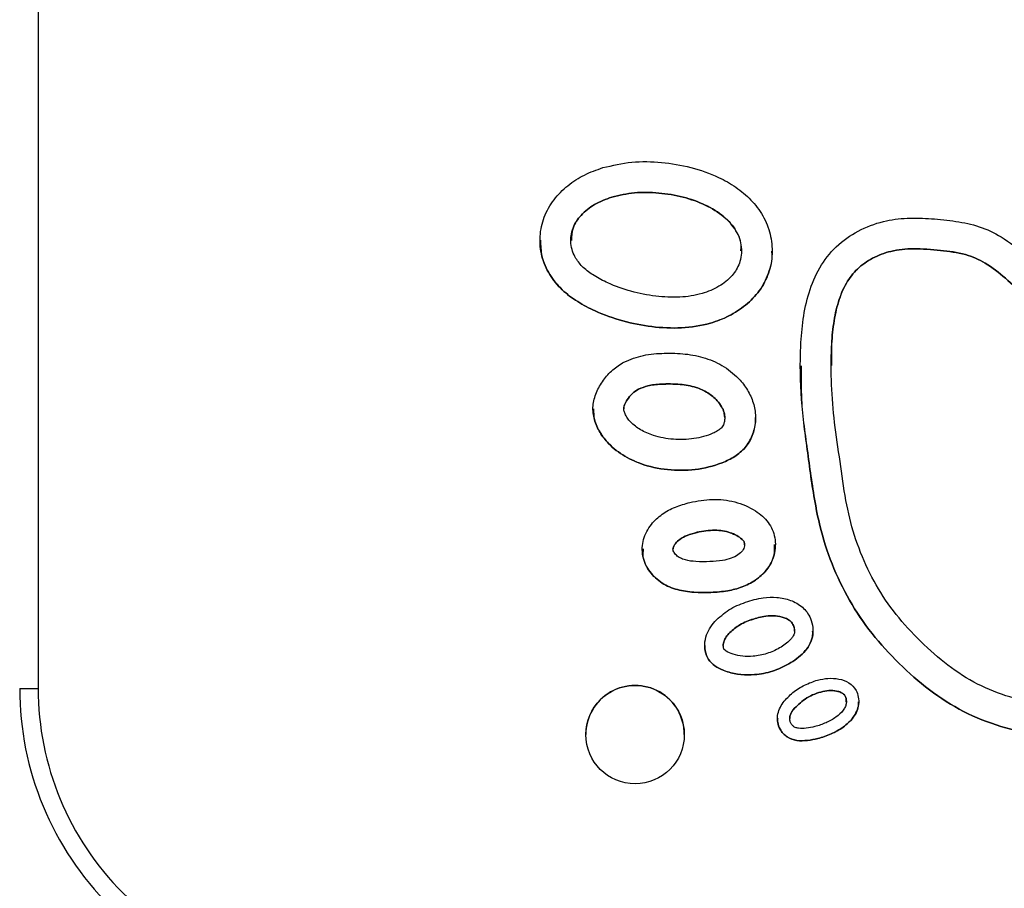
# Model space of a CAD drawing. Units: millimetres. Extents: x 122.72 to 127.03, y 106.05 to 109.86.
# Drawn here: x 125.16 to 125.32, y 107.83 to 107.97 of the extents above; entities that cross this region are included whole.
import ezdxf

# ---------------------------------------------------------------- set-up
doc = ezdxf.new("R2010")
doc.units = ezdxf.units.MM

# ---------------------------------------------------------------- blocks, each defined once
blk = doc.blocks.new('asd')
at = {"color": 0, "linetype": 'ByBlock', "lineweight": -2}
for p, q in [((125.1664677720988, 108.0583297840876), (125.1664677720988, 107.8587189912539)), ((125.2614372202668, 107.9040953406378), (125.2614372202668, 107.904093823677)), ((125.2694199735077, 107.8813738783238), (125.2694199735077, 107.8813723539269)), ((125.2883555702056, 107.8538316782671), (125.2883555702056, 107.8538301613064)), ((125.2552945999322, 107.8512334293425), (125.2552945999322, 107.8512333549816)), ((125.2712634675231, 107.8512333549816), (125.2712634675231, 107.8512334293425))]:
    blk.add_line(p, q, dxfattribs=at)
blk.add_circle((125.2632790300579, 107.8512333549614), 0.00798442720845244, dxfattribs=at)
for centre, radius, start, end in [((125.1657136563689, 109.8139791426474), 1.955260296819273, 269.9343592607706, 270.0220981573311), ((125.2133763093338, 107.8587201269563), 0.04990269061315494, 179.9999976827741, 270.0000279304205), ((125.2133762991607, 107.8587189864987), 0.04690852706186967, 179.9999941917817, 270.0000421390039), ((125.2632790337277, 107.8512334399563), 0.007984433795458854, 359.9999238358323, 180.0000761641677)]:
    blk.add_arc(centre, radius, start, end, dxfattribs=at)
for points, knots in [([(125.2580501740485, 107.9432441812314), (125.257041497077, 107.9428838415556), (125.2550256707723, 107.9421637079375), (125.2523051295629, 107.9404086917376), (125.2500280491151, 107.9381143529994), (125.2484004749991, 107.9352912894956), (125.2477220742656, 107.9320970713688), (125.2480093117898, 107.9288432373172), (125.2493006403088, 107.9258504079255), (125.2513517263795, 107.9233470276361), (125.2539378492049, 107.9214307694472), (125.2572444973926, 107.9197016719247), (125.2612745084389, 107.9182588887718), (125.2659961023511, 107.9173305147353), (125.2708045432602, 107.9170908803385), (125.275051790266, 107.9177413028789), (125.2785538688992, 107.9190917802635), (125.2812761094632, 107.9208475890857), (125.2835483933464, 107.9231735918497), (125.2850712649077, 107.9260562143616), (125.2856572957477, 107.9292585300887), (125.2853159757026, 107.9324937762176), (125.2841156891225, 107.9355102920777), (125.2821507368173, 107.9380871910991), (125.2796568130366, 107.9401365642864), (125.276398175472, 107.9419963672529), (125.2723388748504, 107.9434281595768), (125.267585717514, 107.9441968437374), (125.262740778186, 107.9443368358931), (125.25961115141, 107.9436078037288), (125.2580501740485, 107.9432441812314)], [0, 0, 0, 0, 0.03126557476939181, 0.06248379791889688, 0.09381927998860823, 0.1250878387015978, 0.156458620400195, 0.1878854415943409, 0.2191524846109052, 0.250375888074502, 0.2814847987941403, 0.3126827816442935, 0.3593284444529801, 0.4061912019488922, 0.4530422310385656, 0.499582406826533, 0.5307257839855175, 0.5622372216786816, 0.5936752165304863, 0.6248477402796029, 0.6561763360159806, 0.6875357507297317, 0.7188395198878086, 0.7499770833829656, 0.781317941211109, 0.8126764739097787, 0.8593870534610315, 0.9063262484767445, 0.9532779414411848, 1, 1, 1, 1]), ([(125.2595137140067, 107.9384733507545), (125.2585441899327, 107.9381155330268), (125.2567014676695, 107.9374354481164), (125.2544997526964, 107.9356789596141), (125.2530280506927, 107.9334854437241), (125.2526729468397, 107.930903724332), (125.2534695710331, 107.9286372071721), (125.254898340087, 107.9269278886795), (125.2566972672873, 107.9256195257636), (125.2592787912142, 107.9242782593558), (125.2626258710678, 107.9230831430584), (125.2665620856333, 107.9223094924644), (125.2704555080123, 107.9221076543606), (125.2739639242063, 107.9226230496166), (125.2768756048901, 107.923836302818), (125.2790208386457, 107.9255219202425), (125.2804125492327, 107.9277665072531), (125.2806744421813, 107.9304223634315), (125.2797785650851, 107.9331636429396), (125.2776326489614, 107.9355104693072), (125.2746484135435, 107.9373140193719), (125.2710376098015, 107.9385833983852), (125.2671518844931, 107.9392035389124), (125.2632243831185, 107.9393295689411), (125.2607251504227, 107.9387528835989), (125.2595137140067, 107.9384733507545)], [0, 0, 0, 0, 0.04334335053613983, 0.0823803752104021, 0.116682540127043, 0.1523411734781861, 0.187931050708611, 0.2145715274258302, 0.2452215780098957, 0.2810768718628023, 0.3369838426129416, 0.3944169672056052, 0.4496689479483472, 0.5006607408320758, 0.5425304090085102, 0.5813382719967267, 0.6138447601982212, 0.6511146933279576, 0.6899886665431172, 0.7319476122229367, 0.7822436456541193, 0.8357506329025441, 0.8922621082360407, 0.9477769294238556, 1, 1, 1, 1]), ([(125.2595137140067, 107.9384748695743), (125.2585417055492, 107.9381171276481), (125.2566942617232, 107.937437186946), (125.2545239935386, 107.9356797390343), (125.2530520411219, 107.9336342584943), (125.2529794187317, 107.932121140433), (125.2529464933773, 107.9314351268183)], [0, 0, 0, 0, 0.2986450565990831, 0.5676184829059309, 0.8039679684768648, 1, 1, 1, 1]), ([(125.2804181175776, 107.9297343200666), (125.2804489344127, 107.9299436950954), (125.2806146749909, 107.9310697659003), (125.279711887067, 107.9331707755029), (125.2776551515663, 107.9355100955147), (125.2746414831552, 107.9373161239086), (125.271039634745, 107.9385847461199), (125.267151341774, 107.93920510359), (125.2632245085108, 107.9393310771659), (125.2607251913597, 107.9387543989596), (125.2595137140067, 107.9384748695743)], [0, 0, 0, 0, 0.02481770964788963, 0.1334757943048372, 0.2507568545151938, 0.3913411628660517, 0.54090050265977, 0.698857823181206, 0.8540293587375639, 1, 1, 1, 1]), ([(125.4392820129911, 107.9181274434339), (125.4382167237778, 107.9193806273647), (125.4360675081188, 107.9219089196765), (125.4318464733137, 107.9246582798604), (125.4272403510921, 107.9266393271592), (125.422356659901, 107.9277286182792), (125.4173946939805, 107.9279834584826), (125.412446362116, 107.927521620705), (125.4075807991445, 107.9264588507896), (125.4026336229162, 107.9248314372711), (125.3977420971924, 107.9225026366614), (125.3931298752678, 107.9192574967875), (125.3892088832578, 107.9152424728139), (125.3853022981235, 107.9112360224408), (125.3808473106913, 107.9077830015182), (125.3757547994162, 107.9053571009734), (125.3707358564889, 107.9033945603875), (125.365717037449, 107.9020889050596), (125.3607479631772, 107.9022771914178), (125.3560005557397, 107.9036407792823), (125.3514435513646, 107.9055357038381), (125.3472126339155, 107.9080683060547), (125.3435361041574, 107.9113310998767), (125.340183042279, 107.9149132048746), (125.3368439219101, 107.9185109038789), (125.3335165731125, 107.9221008714184), (125.3301949161617, 107.9257033445253), (125.3266619044342, 107.9291293081513), (125.3230204507573, 107.9319555658128), (125.3191520020324, 107.9338151867481), (125.3152832715257, 107.9345970476803), (125.3113707298238, 107.9349887210854), (125.3074337558341, 107.9351605997856), (125.303370818724, 107.9346272146095), (125.299390589528, 107.9331138730606), (125.2957660495358, 107.9305808702189), (125.2930590950084, 107.9270638224348), (125.2913815396274, 107.9229895778468), (125.290455206001, 107.9186971360851), (125.2900008306524, 107.9128922188406), (125.2901009680022, 107.9056125181554), (125.2912825057078, 107.8969748376676), (125.2923104495933, 107.8890584914979), (125.2939635903613, 107.8819656485373), (125.2964125072769, 107.8758835686085), (125.299626543232, 107.8701637550418), (125.3037540858982, 107.8650643883714), (125.3084124063795, 107.8604660503373), (125.3136118336059, 107.8564641695547), (125.3194501455622, 107.8534363886022), (125.3257617203535, 107.8515948134669), (125.3322652988233, 107.8507269374383), (125.3388233511444, 107.8506985601511), (125.3453270773809, 107.8514819952711), (125.3517135000629, 107.8529152390063), (125.3579494653191, 107.8548873376324), (125.3640056281488, 107.8573922662999), (125.3696010763087, 107.8607785219481), (125.3755382861044, 107.8644415362), (125.3824059284817, 107.867282964829), (125.3897937357042, 107.8698621262305), (125.3972108827654, 107.8724940586522), (125.4050174227735, 107.8734900645343), (125.4118502919246, 107.8741097384309), (125.4177399623042, 107.8743682601399), (125.4226438965016, 107.8745965285402), (125.4274986864232, 107.8755229120345), (125.4319893883932, 107.8776379241513), (125.4359725809677, 107.8805974588944), (125.4393801452795, 107.884201709241), (125.4420641924209, 107.8883617628389), (125.4439285323762, 107.8930604264672), (125.4448533308979, 107.8981476435909), (125.4446760764495, 107.9034301775486), (125.4435822573898, 107.9085816979545), (125.4420061058709, 107.9136326589359), (125.4401861348232, 107.9166356320403), (125.4392820129911, 107.9181274434339)], [0, 0, 0, 0, 0.01171583435815212, 0.02363663721420931, 0.03562631555850194, 0.04746555449507615, 0.05922873755263847, 0.07104263124664428, 0.08292258206115541, 0.09479629033425599, 0.108242628016599, 0.1215476253760876, 0.1348971709517779, 0.148319836057224, 0.1615997994277142, 0.1749525607396969, 0.1885048166117984, 0.2001950205299873, 0.2117630993958402, 0.2235761462626258, 0.235377417767119, 0.2470176409892124, 0.2586676551043047, 0.2704166544324151, 0.2821304206450807, 0.2937907545158834, 0.3054448074326745, 0.3171884929818846, 0.3289853628117081, 0.3382730815266304, 0.3476080231503559, 0.3570537623579577, 0.3664252075269004, 0.3757439557953328, 0.3861677188040574, 0.396600351742404, 0.406978195364637, 0.4174532038487861, 0.4278799764814066, 0.4382797872918697, 0.4590652158248514, 0.4798272086674673, 0.5006161349712985, 0.5161837889726834, 0.5317883999667897, 0.5473779522425702, 0.5629523533091909, 0.5785622899843572, 0.5941427387862979, 0.6097263260093423, 0.6253236384609623, 0.6409458655671818, 0.6565398652389459, 0.6721249385330644, 0.6877216469248396, 0.7033073041498494, 0.7188954969367095, 0.7344689522083772, 0.7500447862787348, 0.7687557070739821, 0.7874524535103596, 0.8061310908630992, 0.8248474349021094, 0.8435192988331965, 0.8552629013328842, 0.8670218613292031, 0.8786444184297013, 0.8903586732937356, 0.90220375192037, 0.913974225682563, 0.9256660014101727, 0.9374139883809729, 0.9499252169276949, 0.9623932983283527, 0.9749612366881926, 0.9875612897317312, 1, 1, 1, 1]), ([(125.2479418613214, 107.9314540813918), (125.2479698798751, 107.9305871236112), (125.2480326730057, 107.9286441613279), (125.2493188152869, 107.925852487187), (125.2513468851207, 107.9233483986162), (125.2539391319148, 107.9214323296218), (125.2572439579857, 107.9197031760155), (125.2612746866573, 107.9182604148156), (125.2659960208265, 107.917332033345), (125.2708046907377, 107.9170924038572), (125.275051357797, 107.9177427959746), (125.2785549017501, 107.9190933692388), (125.2812721561334, 107.9208488469677), (125.2835630610632, 107.9231760856275), (125.2850169254802, 107.9260541175302), (125.2856185524163, 107.9283478868036), (125.2854741045069, 107.9295609283063), (125.2854564202138, 107.9297094370764)], [0, 0, 0, 0, 0.05060215188903999, 0.1134058367894328, 0.1761217762129494, 0.2386077995305574, 0.3012727352734881, 0.3949662112070068, 0.4890957482469661, 0.583201730282246, 0.6766833345240358, 0.739238588002062, 0.8025331357413793, 0.8656801119580493, 0.928293974413454, 0.9912212618876175, 1, 1, 1, 1]), ([(125.4352435659702, 107.9151959316124), (125.4344365618978, 107.9161405563384), (125.4327630333233, 107.9180994764049), (125.4294253866854, 107.9202591027287), (125.4256874497277, 107.921866888412), (125.421189000378, 107.9228682234588), (125.4159992714472, 107.9229801214484), (125.4102921457101, 107.922052270055), (125.4049878529609, 107.9204136667844), (125.4003059250324, 107.9181963695716), (125.3962682127663, 107.9153521607462), (125.3926009511753, 107.9115610974106), (125.3884975434939, 107.9073818276038), (125.3835154846322, 107.9035382145123), (125.3778023106127, 107.9007930219665), (125.3724796718366, 107.8987182952762), (125.3673696908119, 107.8973564367886), (125.3624992190955, 107.8970770750963), (125.3577418175655, 107.8978930205376), (125.3533349750334, 107.8993258467065), (125.3488150493759, 107.9012794772879), (125.344289939039, 107.9040088789987), (125.3401505529139, 107.9076395678667), (125.3365840108126, 107.9114549628236), (125.3331860019441, 107.9151158012651), (125.3298857119268, 107.9186799189344), (125.3266838944802, 107.9221491578099), (125.3234896299305, 107.9252493130903), (125.3203175741941, 107.9277659189165), (125.3167066979975, 107.9293672361866), (125.3127145774133, 107.9298411726427), (125.3086692162108, 107.930201463831), (125.3048981064048, 107.9298582018826), (125.3017925430097, 107.9286746394707), (125.2992686381326, 107.9269336107494), (125.2973764792951, 107.9244498598147), (125.2961444349162, 107.921396391824), (125.2953942361318, 107.9178802373302), (125.2950467110224, 107.9133673357213), (125.2950614693174, 107.9079931285731), (125.2955856106381, 107.901788444008), (125.2965478546441, 107.8955546167354), (125.2973471148727, 107.8893907131937), (125.2987331177544, 107.8834992175811), (125.3009189519215, 107.8780631551878), (125.3037792356087, 107.8729641154379), (125.3074883318909, 107.8683954219595), (125.311659748138, 107.8642753262031), (125.3162574151661, 107.8607244487608), (125.3213343892715, 107.858086168031), (125.3268516115411, 107.856486099658), (125.3326307839318, 107.8557185380369), (125.3385575012877, 107.8556938463502), (125.3445132008003, 107.8564145052384), (125.3504200878933, 107.8577420739059), (125.3561989915857, 107.8595691613974), (125.3617957137234, 107.8618777831408), (125.3672153863358, 107.8651744293724), (125.3729052885116, 107.8686651588339), (125.3792513711607, 107.8714285050861), (125.3856687729687, 107.8736502470508), (125.3920877645821, 107.8761177079291), (125.3988430130399, 107.877767545727), (125.4057510676853, 107.8785759668894), (125.4119356273339, 107.8791070966977), (125.417365946616, 107.8793493977024), (125.4218523939238, 107.8795480875161), (125.4259009700046, 107.8802903370447), (125.4294629254709, 107.8819829267705), (125.4326492328908, 107.8843584729771), (125.435420261544, 107.8872842660258), (125.4375969324952, 107.8906543964632), (125.4390956209707, 107.8944325246513), (125.4398444428048, 107.8985419078003), (125.4396876655506, 107.9029097415686), (125.4387453180077, 107.9072911551033), (125.437437441379, 107.9115346133259), (125.4359440480982, 107.9140269098829), (125.4352435659702, 107.9151959316124)], [0, 0, 0, 0, 0.009565038287794439, 0.01983554412818223, 0.03037869549543562, 0.0409224689610522, 0.05526640131805828, 0.07023296455452183, 0.08546103022132659, 0.09805715284271162, 0.1101512731279769, 0.1234154763809825, 0.138757321802148, 0.1554601467961193, 0.1717341393223847, 0.1875823122817258, 0.1996185582397111, 0.2124841610294442, 0.2249539757211242, 0.236716809819542, 0.2482575924819543, 0.2629791415173582, 0.2773667103210478, 0.2906790841904248, 0.3033640413087887, 0.3159934958743896, 0.3282461562640452, 0.3398614068065947, 0.3504126723180141, 0.3593899734828112, 0.3699808817628525, 0.3812878276580796, 0.3908238639126825, 0.3989479416796823, 0.4067361621922736, 0.4142211042818971, 0.4227350969631065, 0.4319950478247971, 0.4419266857884443, 0.4576824819435191, 0.4735100753404556, 0.4900280126333503, 0.5064536642281224, 0.5215663795928647, 0.5366843986983344, 0.5516208294841493, 0.5666006496105899, 0.5820266699578546, 0.5968924127092646, 0.6113572292932065, 0.62598819238512, 0.6410842342050477, 0.6563119005614831, 0.6716970357169434, 0.6873785436142394, 0.7030616456677949, 0.718538278984755, 0.7340448962920534, 0.7520452278469089, 0.7701157608449778, 0.7874117673862268, 0.8045787723294229, 0.8232563193889677, 0.8409898750050326, 0.8583184103348634, 0.8712548773510594, 0.8830197622096333, 0.8930500429822176, 0.9028370489575017, 0.9132181636212231, 0.9236361179917089, 0.9338370774499598, 0.9440534643255212, 0.9548756592078971, 0.9659011113387433, 0.9776037256451101, 0.9894949373875619, 1, 1, 1, 1]), ([(125.4352435659702, 107.9151974522912), (125.43443656212, 107.9161420773738), (125.4327630344605, 107.9181009976483), (125.4294253845234, 107.9202606181727), (125.4256874508453, 107.9218684103984), (125.421189000172, 107.9228697433844), (125.4159992711232, 107.9229816435872), (125.41029214614, 107.9220537855613), (125.4049878527188, 107.9204151843429), (125.4003059262877, 107.9181978859212), (125.3962682116899, 107.9153536817768), (125.3926009501059, 107.911562617891), (125.3884975459581, 107.9073833442406), (125.3835154832888, 107.9035397354918), (125.3778023099457, 107.9007945435123), (125.3724796725325, 107.8987198114115), (125.3673696907947, 107.897357954304), (125.362499218693, 107.8970785906033), (125.3577418179713, 107.8978945424715), (125.3533349748856, 107.8993273668914), (125.3488150503976, 107.9012809985259), (125.3442899381286, 107.9040103955189), (125.3401505516652, 107.9076410849904), (125.336584012015, 107.9114564833758), (125.3331860018468, 107.9151173218758), (125.3298857117276, 107.9186814393837), (125.3266838959008, 107.9221506787915), (125.323489628031, 107.9252508296675), (125.3203175748822, 107.9277674382064), (125.316706697912, 107.9293687544058), (125.3127145766587, 107.9298426938417), (125.3086692198894, 107.9302029852356), (125.3048980953325, 107.9298597199899), (125.3017925772274, 107.9286761589514), (125.2992685165852, 107.9269351272965), (125.2973769453902, 107.9244513816018), (125.296142343052, 107.9213979067032), (125.2954030353904, 107.9178817802474), (125.2950943954214, 107.9144042947466), (125.2951290587197, 107.9121190566611), (125.2951442373635, 107.9111183782351)], [0, 0, 0, 0, 0.02127154733837892, 0.04411196157704691, 0.06755872853876599, 0.09100687056542253, 0.122906129822953, 0.1561900519409561, 0.1900555222043347, 0.2180678532122224, 0.2449637762966778, 0.2744618419961325, 0.3085803602254281, 0.3457255131427735, 0.3819170047261466, 0.417161530007491, 0.4439287595750261, 0.4725403835481165, 0.5002718235561158, 0.5264310165478812, 0.5520963926121575, 0.5848354169278013, 0.6168317185921899, 0.6464369255616917, 0.6746468142470811, 0.7027332716732784, 0.7299817820981893, 0.7558127514680575, 0.779277561329472, 0.7992420487629976, 0.822795014997044, 0.8479403649293829, 0.8691474162723614, 0.8872144327733541, 0.9045345475269703, 0.9211801828343459, 0.9401143253759456, 0.9607073932946454, 0.9827942374649461, 1, 1, 1, 1]), ([(125.2614808551973, 107.9116958792525), (125.2608500081057, 107.9112988879747), (125.2595771218644, 107.9104978622708), (125.2580665988497, 107.9087781348292), (125.2569240005726, 107.9068068120286), (125.2563253782957, 107.9045906468095), (125.2565857785646, 107.9023102296976), (125.2575244350815, 107.9002352057552), (125.2591475287513, 107.8981362868919), (125.2615656708655, 107.8962936569504), (125.2650150310028, 107.8947810258526), (125.2690906237683, 107.894025533353), (125.2736140032323, 107.8941617863994), (125.2772861122109, 107.8951638446955), (125.2799484385375, 107.8966063562324), (125.2815950134288, 107.8982007638112), (125.2825699596791, 107.9002824064403), (125.2829221846542, 107.9025571970571), (125.2826211735596, 107.9048445847488), (125.2817150337324, 107.9069476702298), (125.280152293596, 107.9090905068551), (125.2778178454949, 107.9110373265989), (125.2747371310893, 107.9124535609347), (125.2714071693565, 107.9130967513032), (125.268024489089, 107.9131627762749), (125.2646116732433, 107.9129605637267), (125.2625154009745, 107.9121137808881), (125.2614808551973, 107.9116958792525)], [0, 0, 0, 0, 0.03090048484164183, 0.06234918498116252, 0.09412880275523201, 0.1252617519347802, 0.1561282685850891, 0.1876447531417639, 0.2190035645477748, 0.265771148206406, 0.3125078637763632, 0.3747550971987462, 0.4366845897392345, 0.4996489171794107, 0.5312022543136152, 0.5620051691932549, 0.5932864640429668, 0.6251544098157861, 0.6566868970181805, 0.6880324586842923, 0.7195110036617675, 0.7663989154171864, 0.8128684886195703, 0.859241370549567, 0.9064634073315788, 0.9538381113952947, 1, 1, 1, 1]), ([(125.29020331766, 107.9110868306563), (125.2901914427585, 107.9092646297727), (125.2901606379645, 107.9045376412667), (125.2913106316624, 107.8969766649078), (125.2923049848567, 107.8890599498384), (125.2939648762691, 107.8819671796153), (125.2964121626221, 107.8758850816492), (125.2996266358749, 107.8701652735272), (125.3037540582808, 107.8650659045182), (125.3084124181244, 107.8604675758039), (125.3136118288771, 107.8564656851662), (125.3194501464727, 107.8534379061098), (125.3257617201063, 107.8515963302848), (125.3322652988968, 107.8507284544231), (125.3388233511005, 107.850700077158), (125.3453270774832, 107.8514835120234), (125.3517134996976, 107.8529167567551), (125.3579494676051, 107.854888851945), (125.3640056237313, 107.8573937945511), (125.3696010809614, 107.8607800357158), (125.375538283304, 107.864443062702), (125.3824059271174, 107.8672844912554), (125.3897937388587, 107.8698636383557), (125.3972108801224, 107.8724955885324), (125.4050174243939, 107.8734915780315), (125.4118502900825, 107.8741112559285), (125.4177399661952, 107.8743697770326), (125.4226438818896, 107.8745980453354), (125.4274987404688, 107.8755244297174), (125.431989183857, 107.8776394383455), (125.4359733530435, 107.8805989873805), (125.4393772995367, 107.8842031888367), (125.4420747423793, 107.8883634451325), (125.4438878665505, 107.8930613198827), (125.4447670742033, 107.8970290310072), (125.4446481956596, 107.8993887383066), (125.4446174317285, 107.8999993941111)], [0, 0, 0, 0, 0.0256254518481417, 0.06647522643616882, 0.1073780106877189, 0.1380077851251822, 0.1687102733822815, 0.1993831333047044, 0.2300261827729636, 0.2607391249929453, 0.2913940946048702, 0.322055218080888, 0.3527433463101806, 0.3834804947795815, 0.4141621050264732, 0.4448261523869629, 0.4755130921124008, 0.5061782883724926, 0.5368484871099166, 0.5674896583773222, 0.5981355448725777, 0.6349497805365355, 0.6717361159521102, 0.7084868435696867, 0.7453117442036882, 0.782049134462692, 0.8051549855830126, 0.8282910529875402, 0.8511587440673233, 0.8742068529093894, 0.8975123610472029, 0.9206711074968004, 0.9436749586571027, 0.9667894687710521, 0.9914056274388143, 1, 1, 1, 1]), ([(125.263834464453, 107.9072955032378), (125.2634963196417, 107.907076336197), (125.2627865407091, 107.9066162961697), (125.262050451507, 107.9057008657683), (125.2616033011597, 107.9048663694077), (125.2614193674469, 107.9042674784099), (125.2614626739939, 107.9037646299202), (125.2616582952581, 107.9032305115586), (125.2620251354351, 107.9025752018252), (125.2628071704836, 107.9016319857081), (125.2642048095901, 107.9005910101832), (125.2665419035062, 107.8995784390603), (125.2694949633856, 107.8990446689405), (125.2727948909996, 107.899137187154), (125.2752105916236, 107.8997784866938), (125.2766080625263, 107.9004780581848), (125.2771107924463, 107.9008291981538), (125.277432479483, 107.9011625948055), (125.2776339048698, 107.9015554750793), (125.2777769114031, 107.9020517464379), (125.2778539891364, 107.9027190714799), (125.2777385643864, 107.9035518666961), (125.2773107922064, 107.9045067079126), (125.2764673452084, 107.9056506645015), (125.2750863520186, 107.9067888140272), (125.2730287889936, 107.9077280577865), (125.2704318168669, 107.9081579117884), (125.2677997515508, 107.9081554207618), (125.2654969240812, 107.9079630322431), (125.2643278830985, 107.9074936260986), (125.263834464453, 107.9072955032378)], [0, 0, 0, 0, 0.02949563852470992, 0.06191247693071322, 0.08486077162071075, 0.09919823417369378, 0.1070106799638787, 0.1215408806568629, 0.1406583147395512, 0.1620309927653003, 0.2111898402031594, 0.2670947658191087, 0.3481126239759084, 0.4296930844168307, 0.5084023727813551, 0.5293297991063712, 0.5443865965703675, 0.553294258605529, 0.5630919819897519, 0.5764951199685998, 0.5911226643329429, 0.6122083658306452, 0.6374275206465865, 0.6672651148701261, 0.7160873201565999, 0.7672235634227911, 0.8318836604842189, 0.9077678370591655, 0.9610714512339932, 1, 1, 1, 1]), ([(125.2778147154479, 107.9026970039664), (125.2777937266386, 107.9029631575978), (125.2777456087467, 107.9035733280701), (125.2773052107137, 107.904508157288), (125.2764700949865, 107.9056522159325), (125.275085430923, 107.9067903189842), (125.2730291151259, 107.907729583733), (125.2704317013787, 107.9081594306996), (125.2677997742246, 107.9081569412716), (125.2654969199447, 107.9079645540398), (125.2643278820269, 107.9074951445574), (125.263834464453, 107.9072970201985)], [0, 0, 0, 0, 0.04790348564021914, 0.1098211296805826, 0.1830774641561378, 0.3029445209989713, 0.4284930405616234, 0.5872448937272179, 0.7735538260391991, 0.9044235263374184, 1, 1, 1, 1]), ([(125.263834464453, 107.9072970201985), (125.2634967913021, 107.9070778622161), (125.2627880017309, 107.9066178407665), (125.262044723702, 107.9057022934152), (125.2616156485562, 107.9048680903119), (125.2614249448448, 107.9043455969), (125.2614450025466, 107.9041235319787), (125.2614474820603, 107.9040960805279)], [0, 0, 0, 0, 0.2913991209945099, 0.6116585147800858, 0.8383742398516182, 0.9800199798874942, 1, 1, 1, 1]), ([(125.2565152179565, 107.9041050075446), (125.2565404820971, 107.9035166958257), (125.2565984845972, 107.90216602449), (125.2575398042471, 107.9002369688529), (125.2591411248237, 107.8981377058045), (125.2615676499285, 107.8962952081849), (125.2650142741591, 107.8947825392368), (125.2690910032805, 107.8940270643832), (125.2736133358796, 107.8941632522457), (125.2772879397148, 107.8951655146102), (125.2799453085469, 107.8966076106283), (125.2816067139994, 107.8982032652581), (125.2825250727598, 107.9002801633121), (125.2829121274359, 107.9018444682736), (125.2828041437038, 107.9026376428691), (125.2827994485478, 107.9026721302714)], [0, 0, 0, 0, 0.04915411262387093, 0.1128501248905491, 0.1762272955580937, 0.2707462160302134, 0.3652027084716382, 0.4910065815961026, 0.6161682496232438, 0.7434213551362155, 0.807191751849184, 0.8694455926589905, 0.9326661824107805, 0.9970723111087894, 1, 1, 1, 1]), ([(125.2721624898636, 107.8889115671716), (125.2713675382034, 107.8886890841147), (125.2697915166384, 107.8882480030867), (125.2676179799277, 107.8870863598617), (125.2657425145889, 107.8853480848541), (125.2644483769009, 107.8829803954499), (125.2643414609854, 107.880140302508), (125.2655193583642, 107.8775814548391), (125.2675746357446, 107.8757029030388), (125.2701168763009, 107.8746438187632), (125.2728326052001, 107.8742809315783), (125.2755713379278, 107.8742811575584), (125.2782014377137, 107.8744872025217), (125.280664892027, 107.8751091587056), (125.2828483938063, 107.8762237711324), (125.2847815830484, 107.8779353459313), (125.2860162184683, 107.8803776463574), (125.2861329881572, 107.8832045689122), (125.2850095958051, 107.8858202384293), (125.2826369576829, 107.8878411119031), (125.2794976742949, 107.8891538829877), (125.2757910985644, 107.8895725808169), (125.273377605274, 107.8891329213966), (125.2721624898636, 107.8889115671716)], [0, 0, 0, 0, 0.0423158533797507, 0.08389277084593139, 0.1251945655830962, 0.1722069879104916, 0.218575952596903, 0.2656596063861981, 0.3122727834087915, 0.3583499145848065, 0.4048478778859119, 0.452096721915529, 0.4988904049979251, 0.5399977881362907, 0.5817125222533411, 0.6236778633441246, 0.6705813341802559, 0.7181274998869775, 0.7644530834499239, 0.8114958081631752, 0.874518570082507, 0.9368241793686334, 1, 1, 1, 1]), ([(125.2733276347145, 107.8840592186434), (125.2727841743976, 107.8839096322802), (125.2718146650995, 107.8836427767887), (125.2706263176251, 107.8830303646127), (125.2699093561823, 107.882399457289), (125.2695793452857, 107.881875590441), (125.2694212978909, 107.8815186402229), (125.2694240850597, 107.8811974318326), (125.2695373294499, 107.8809065969748), (125.2697046918531, 107.880597452241), (125.2700435234204, 107.8802366151826), (125.2706149083886, 107.8798485497112), (125.2716863088265, 107.8794643176682), (125.2733222074482, 107.8792715535592), (125.2753390922697, 107.879276648398), (125.2772641187392, 107.8794169722498), (125.2788186672556, 107.8797858031071), (125.2799180195209, 107.8803409952354), (125.2806014714154, 107.880914617408), (125.280942391463, 107.8814337772786), (125.2810386487184, 107.8818735119892), (125.2810311657659, 107.8822438531051), (125.2809661235356, 107.8825255922809), (125.2808184608105, 107.8827488037645), (125.2804551343547, 107.8831181774553), (125.2797430459946, 107.8835900609807), (125.2783114648367, 107.8842128997456), (125.2760802753656, 107.8845555000434), (125.2742869440403, 107.884232175246), (125.2733276347145, 107.8840592186434)], [0, 0, 0, 0, 0.06190872130027066, 0.110442435372651, 0.1460090211477648, 0.1652354604823503, 0.1784430508441612, 0.1882524309033657, 0.1996630799414271, 0.21246340013475, 0.2267568436388435, 0.2536632471702998, 0.2876978508227219, 0.3509753679736, 0.4337872846550368, 0.5096636447136355, 0.5630024143363208, 0.6084428945033571, 0.6440990215964169, 0.6598748975442488, 0.6758296407145474, 0.6927721561523514, 0.7004114889154962, 0.7072252260707642, 0.7218820701561527, 0.75723704528458, 0.8003711539180554, 0.8932122519495896, 1, 1, 1, 1]), ([(125.2733276347145, 107.8840607430403), (125.2727838961854, 107.8839111627812), (125.271813890569, 107.8836443181792), (125.2706283970711, 107.8830318425733), (125.2699048428909, 107.8824010783083), (125.2695868599509, 107.881876935372), (125.2694292802795, 107.881568995193), (125.269436361424, 107.8814111169885), (125.2694380283153, 107.8813739526846)], [0, 0, 0, 0, 0.3392082681811797, 0.6051326283217064, 0.8000089348365652, 0.9053538190050519, 0.9777204241785895, 1, 1, 1, 1]), ([(125.2810149375366, 107.8820522795408), (125.2810172678839, 107.8821446074701), (125.2810213542738, 107.8823065094786), (125.2809652609708, 107.8825270942746), (125.2808189681479, 107.88275032952), (125.2804546828858, 107.8831196867585), (125.2797432390246, 107.8835915799257), (125.2783113382853, 107.8842144281043), (125.2760803232863, 107.8845570109545), (125.274286960789, 107.8842336949517), (125.2733276347145, 107.8840607430403)], [0, 0, 0, 0, 0.03194340323645302, 0.0560144820734579, 0.07748415872249172, 0.1236669952693846, 0.2350683990284219, 0.3709817319413779, 0.6635183200334825, 1, 1, 1, 1]), ([(125.2645953243858, 107.8813628283056), (125.2645578282718, 107.8809730713074), (125.2644316104924, 107.879661088346), (125.2655658107712, 107.8775819759251), (125.2675624092223, 107.8757046897483), (125.2701201578843, 107.874645275672), (125.2728317481442, 107.8742824612318), (125.2755714056182, 107.874282685505), (125.2782019906628, 107.8744887086094), (125.2806629292533, 107.8751107056855), (125.2828559468284, 107.8762251766618), (125.2847517693684, 107.8779373381854), (125.2859450640269, 107.8800301999257), (125.2858977098298, 107.8815075221455), (125.2858799497128, 107.8820615895158)], [0, 0, 0, 0, 0.03979353550178562, 0.1339512588698253, 0.2271677208865819, 0.3193123763566306, 0.412298647623124, 0.506786482150055, 0.600364067774339, 0.6825702633399975, 0.7659911509944323, 0.8499129114967293, 0.943710073998776, 0.9999999999999999, 0.9999999999999999, 0.9999999999999999, 0.9999999999999999]), ([(125.2762230964095, 107.8696078397873), (125.2759125371021, 107.8692229571556), (125.2752914873336, 107.8684532772146), (125.2746909031235, 107.8670660333649), (125.2745086470376, 107.8655610181701), (125.2747715972969, 107.8640670899077), (125.2755963260302, 107.8627847125328), (125.276855623632, 107.8619614770413), (125.2784705270326, 107.8613075705464), (125.2804352316032, 107.8609089566059), (125.2829109914029, 107.8609120456164), (125.2855840720194, 107.8614299751211), (125.2883161752925, 107.8626381618068), (125.2903410156398, 107.8641397768017), (125.2915816632298, 107.8657181300242), (125.2921372012262, 107.8671202714098), (125.2921696697153, 107.8686391866398), (125.291725851988, 107.8703539346458), (125.2905275165479, 107.87205058365), (125.2885010378674, 107.8731292219675), (125.2862974413627, 107.8735756588842), (125.2838055437134, 107.8734826631671), (125.2811751252307, 107.8727785522426), (125.278412561132, 107.8716148492101), (125.2769498084719, 107.8702739925424), (125.2762230964095, 107.8696078397873)], [0, 0, 0, 0, 0.03112502385524215, 0.06224314777639275, 0.09397398658454678, 0.1256257527886887, 0.1561348252850983, 0.1872463994527929, 0.2189534811333847, 0.265911974445334, 0.3126917275352211, 0.3745112390273673, 0.4362966080290911, 0.5000340924541311, 0.5313466691405132, 0.5619900488147781, 0.5934311230983054, 0.6255664881757844, 0.6726648892765569, 0.7195981659143962, 0.7669009678764865, 0.8133115957095137, 0.8756182865653468, 0.9382057582495423, 1, 1, 1, 1]), ([(125.2784579068156, 107.8676151779626), (125.2782703582467, 107.8673855677767), (125.277933717593, 107.8669734285453), (125.277654390599, 107.8663592457829), (125.2775662015298, 107.8658617241722), (125.2775791414454, 107.8654892977979), (125.2776392340816, 107.8652171092155), (125.2777125471913, 107.8650464604124), (125.2778461900461, 107.8649214160633), (125.2782980381008, 107.8646045081675), (125.2792801729027, 107.86420560933), (125.2807606958838, 107.8639050322338), (125.2826244227679, 107.8639128156071), (125.2846758087646, 107.8643089370801), (125.2867363694137, 107.8652221570519), (125.2881069690342, 107.8662110509696), (125.2887909846399, 107.8670184107132), (125.2890128248556, 107.8673864793224), (125.2891520578157, 107.8677952886986), (125.2891476789303, 107.8683217171857), (125.2889897956847, 107.8689227540853), (125.2886717943956, 107.8694822425478), (125.2881426113837, 107.8699157272534), (125.287268598773, 107.8703189660275), (125.2860001362115, 107.8705668993848), (125.284194638496, 107.8704898958443), (125.282171703804, 107.8699338665814), (125.2800611785946, 107.8690649542186), (125.2789671222901, 107.8680756416929), (125.2784579068156, 107.8676151779626)], [0, 0, 0, 0, 0.03080282278806484, 0.05528958421249125, 0.06923220378949924, 0.0831299351643505, 0.09378637897745909, 0.09822023478419732, 0.1021449959918186, 0.1125977911420845, 0.1557452247440995, 0.2110583049169418, 0.2692431889526516, 0.3488082565884348, 0.4268276326489844, 0.5027439471919182, 0.5220777159819885, 0.536757594515752, 0.547245296376962, 0.566679275437921, 0.5904792410806543, 0.6115146768513859, 0.632513186491762, 0.6605725224879656, 0.7111070624180922, 0.7655163425734635, 0.8473476857082513, 0.9289497987199613, 1, 1, 1, 1]), ([(125.2891209810207, 107.8680396964604), (125.2891256259463, 107.8681188107229), (125.2891437058878, 107.8684267556394), (125.2889821599906, 107.8689246880873), (125.2886737095729, 107.8694836620577), (125.2881419167561, 107.8699172902114), (125.2872689921558, 107.8703204564283), (125.2859999978494, 107.8705684358685), (125.2841946989561, 107.8704914146547), (125.2821716830175, 107.8699353945543), (125.2800611842174, 107.8690664696749), (125.2789671238305, 107.8680771579538), (125.2784579068156, 107.8676166949233)], [0, 0, 0, 0, 0.0186351701888542, 0.0725356686597956, 0.12017625623383, 0.167732712027922, 0.2312799455209162, 0.3457283598201231, 0.4689519871542269, 0.654279837511659, 0.8390887822896468, 1, 1, 1, 1]), ([(125.2746022981844, 107.8657169023294), (125.2745954185619, 107.865665138116), (125.2745224212135, 107.865115885547), (125.2747988971507, 107.8640661941475), (125.2755889794462, 107.8627868856304), (125.2768576279067, 107.8619628259245), (125.2784696838431, 107.8613091583335), (125.2804355177223, 107.8609104511284), (125.2829107740934, 107.8609135739779), (125.2855847292114, 107.8614314718113), (125.2883138122522, 107.8626397471558), (125.290348153442, 107.8641410911964), (125.291569640156, 107.8657200018278), (125.2921018062443, 107.8669360521052), (125.2920864902915, 107.867730313389), (125.292080601233, 107.8680357107204)], [0, 0, 0, 0, 0.006715025530387956, 0.07125086573633824, 0.1334565615846338, 0.1968909857986732, 0.2615397322608148, 0.357284967431056, 0.4526657632126219, 0.5787116230447304, 0.7046878686165802, 0.8346445429154955, 0.8984885432133283, 0.9609683505455914, 1, 1, 1, 1]), ([(125.2784579068156, 107.8676166949233), (125.278269462409, 107.8673870638061), (125.2779312137721, 107.8669748870067), (125.2776607165845, 107.8663609127912), (125.2775719203068, 107.8659485837131), (125.2775823480954, 107.8657677039978), (125.2775850594846, 107.8657206724231)], [0, 0, 0, 0, 0.4155186763230063, 0.7458360180361246, 0.9339133618014446, 1, 1, 1, 1]), ([(125.2872952741139, 107.856429942064), (125.2870890811712, 107.8561060074295), (125.2866788392763, 107.8554615064273), (125.2863388391745, 107.8543540509827), (125.2863565192482, 107.8531952146509), (125.2868009934112, 107.8519203259162), (125.2878549920544, 107.8507397131896), (125.2895300354018, 107.8501763447165), (125.2912461449838, 107.8502584338683), (125.2931169577956, 107.8505831748827), (125.295085371753, 107.8512845465486), (125.2970864072476, 107.8523735876418), (125.2984965406111, 107.8536915992249), (125.2992790055529, 107.8550100441722), (125.2995864974188, 107.8561408404424), (125.2995349530375, 107.8573165402653), (125.2991235659498, 107.8586109363453), (125.2980232120319, 107.8597803676847), (125.2963369218019, 107.8603307758537), (125.2945871897141, 107.8604243364071), (125.2926897619899, 107.8600857752617), (125.2907592837351, 107.8593073670633), (125.2887856626662, 107.8581480336104), (125.2877914831669, 107.8570019624126), (125.2872952741139, 107.856429942064)], [0, 0, 0, 0, 0.03148151426937332, 0.06263568429932194, 0.09373043436344276, 0.125137712213849, 0.1720388818631674, 0.2181187277512459, 0.2652902506230873, 0.3120571423062961, 0.3739921209131877, 0.4361276491158954, 0.4984611695110819, 0.5297733797250499, 0.5611639995229948, 0.5933272979056184, 0.6252644543648562, 0.671172782763231, 0.7188596440559472, 0.767540316100499, 0.8142091770410583, 0.8760340858373128, 0.9381268584617432, 1, 1, 1, 1]), ([(125.288924936149, 107.8552772823951), (125.2887888239388, 107.8550652784026), (125.2885447536317, 107.8546851223573), (125.2883471386275, 107.8540923770676), (125.2883561139653, 107.8535495556358), (125.2885241877964, 107.8530645575587), (125.2888387948705, 107.8526619332946), (125.2892661946798, 107.8523634299157), (125.2900195438133, 107.8521979864069), (125.2910962044776, 107.8522601324989), (125.2926063135632, 107.8525215598444), (125.294246266052, 107.8531089880318), (125.295845480353, 107.8539693011987), (125.2968961782001, 107.8549303348014), (125.2974044913403, 107.8557623613066), (125.2975744295712, 107.8563650274755), (125.2975444871389, 107.8569475103587), (125.297390647497, 107.8574548182774), (125.2970901506069, 107.8578616548402), (125.2965993333756, 107.8581324524413), (125.295791716672, 107.8583596561266), (125.2946796203508, 107.8584147269967), (125.2929152266073, 107.8580792508998), (125.2907983167856, 107.8571966092368), (125.2895322464657, 107.8558994874981), (125.288924936149, 107.8552772823951)], [0, 0, 0, 0, 0.03142138692953224, 0.05634342094858255, 0.07675550180468871, 0.09816604748562384, 0.1192924983071002, 0.1396627529701193, 0.1619415346427332, 0.2141043039546419, 0.2734008405422722, 0.3531354478576578, 0.4305442999711318, 0.4992989139188092, 0.5278670206618367, 0.5513820865879686, 0.5763395798122749, 0.5997513158960381, 0.6166964757355679, 0.638106959586604, 0.6682615356456741, 0.721216532587026, 0.7752665703577054, 0.8921995657305479, 1, 1, 1, 1]), ([(125.2975331828819, 107.8565752133663), (125.2975342541461, 107.856703115962), (125.2975369005159, 107.8570190768552), (125.2973877051072, 107.8574563618213), (125.2970910251189, 107.857863164184), (125.2965989629507, 107.8581339712578), (125.2957919276887, 107.8583611847154), (125.2946795513948, 107.8584162402916), (125.292915271572, 107.8580807695162), (125.2907983022976, 107.8571981343981), (125.2895322419978, 107.8559010123772), (125.288924936149, 107.855278806792)], [0, 0, 0, 0, 0.03622257998709781, 0.08948152039401931, 0.1280297635907971, 0.1767360913410624, 0.2453344026034008, 0.3658007409413591, 0.4887582092171218, 0.754766712363341, 1, 1, 1, 1]), ([(125.2864062756123, 107.8538387053649), (125.2863995897481, 107.8536285368956), (125.2863806849586, 107.8530342695639), (125.2868175769138, 107.8519220348966), (125.2878499355723, 107.8507411790018), (125.289531407851, 107.8501778873693), (125.2912458104986, 107.8502599440876), (125.2931169566927, 107.8505846939847), (125.2950860220401, 107.8512860649626), (125.2970838573641, 107.8523750985796), (125.2985040931534, 107.8536931627549), (125.2992658472829, 107.8550114830823), (125.299558236845, 107.8559016977897), (125.2995201872523, 107.8564295538757), (125.2995096935361, 107.8565751315694)], [0, 0, 0, 0, 0.03460762730722558, 0.09785569840276619, 0.1923051105283451, 0.2851008428747475, 0.3800949953628556, 0.4742743023783884, 0.598999148629245, 0.7241280638020867, 0.8496552081530219, 0.9127118311813812, 0.975926752320538, 1, 1, 1, 1]), ([(125.288924936149, 107.855278806792), (125.2887918111297, 107.8550668076315), (125.2885530994719, 107.854686663679), (125.2883569934966, 107.8541802571329), (125.2883723829456, 107.8539061044431), (125.2883765399574, 107.8538320500713)], [0, 0, 0, 0, 0.4792320734272541, 0.8593296980165331, 1, 1, 1, 1])]:
    blk.add_open_spline(points, degree=3, knots=knots, dxfattribs=at)

msp = doc.modelspace()

# ---------------------------------------------------------------- block references
msp.add_blockref('asd', (0, 0))

doc.saveas('drawing.dxf')
